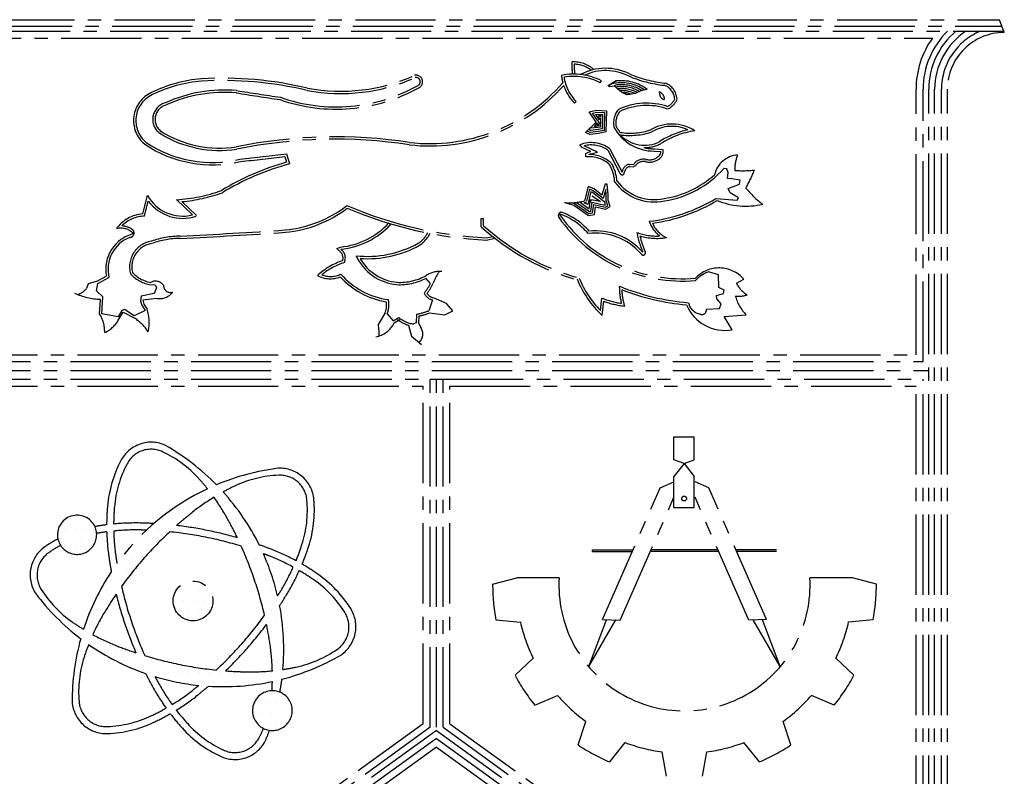
# Model space of a CAD drawing. Units: millimetres. Extents: x 22864 to 79143, y -31452 to 9449.
# Drawn here: x 60284 to 60518, y -14658 to -14478 of the extents above; entities that cross this region are included whole.
import ezdxf

# ---------------------------------------------------------------- set-up
doc = ezdxf.new("R2010")
doc.units = ezdxf.units.MM
doc.linetypes.add('CENTER2', pattern=[28.575, 19.05, -3.175, 3.175, -3.175])
doc.layers.add('SINGA', color=5, linetype='Continuous')

# ---------------------------------------------------------------- blocks, each defined once
blk = doc.blocks.new('*X1313')
at = {"color": 0}
for p, q in [((35289.0625, 7078.125), (35289.0625, 7078.125)), ((35304.6875, 7078.125), (35304.6875, 7078.125)), ((35320.3125, 7078.125), (35320.3125, 7078.125)), ((35281.25, 7062.5), (35281.25, 7062.5)), ((35343.75, 7062.5), (35343.75, 7062.5)), ((35367.1875, 7046.875), (35367.1875, 7046.875)), ((35390.625, 7031.25), (35390.625, 7031.25)), ((35453.125, 7031.25), (35453.125, 7031.25)), ((35468.75, 7031.25), (35468.75, 7031.25)), ((35531.25, 7031.25), (35531.25, 7031.25)), ((35257.8125, 7015.625), (35257.8125, 7015.625)), ((35398.4375, 7015.625), (35398.4375, 7015.625)), ((35414.0625, 7015.625), (35414.0625, 7015.625)), ((35429.6875, 7015.625), (35429.6875, 7015.625)), ((35250, 7000), (35250, 7000)), ((35375, 7000), (35375, 7000)), ((35390.625, 7000), (35390.625, 7000)), ((35406.25, 7000), (35406.25, 7000)), ((35421.875, 7000), (35421.875, 7000)), ((35546.875, 7000), (35546.875, 7000)), ((35351.5625, 6984.375), (35351.5625, 6984.375)), ((35367.1875, 6984.375), (35367.1875, 6984.375)), ((35429.6875, 6984.375), (35429.6875, 6984.375)), ((35554.6875, 6984.375), (35554.6875, 6984.375)), ((35187.5, 6968.75), (35187.5, 6968.75)), ((35203.125, 6968.75), (35203.125, 6968.75)), ((35250, 6968.75), (35250, 6968.75)), ((35328.125, 6968.75), (35328.125, 6968.75)), ((35343.75, 6968.75), (35343.75, 6968.75)), ((35359.375, 6968.75), (35359.375, 6968.75)), ((35437.5, 6968.75), (35437.5, 6968.75)), ((35546.875, 6968.75), (35546.875, 6968.75)), ((35179.6875, 6953.125), (35179.6875, 6953.125)), ((35195.3125, 6953.125), (35195.3125, 6953.125)), ((35210.9375, 6953.125), (35210.9375, 6953.125)), ((35320.3125, 6953.125), (35320.3125, 6953.125)), ((35335.9375, 6953.125), (35335.9375, 6953.125)), ((35351.5625, 6953.125), (35351.5625, 6953.125)), ((35367.1875, 6953.125), (35367.1875, 6953.125)), ((35445.3125, 6953.125), (35445.3125, 6953.125)), ((35554.6875, 6953.125), (35554.6875, 6953.125)), ((35171.875, 6937.5), (35171.875, 6937.5)), ((35187.5, 6937.5), (35187.5, 6937.5)), ((35203.125, 6937.5), (35203.125, 6937.5)), ((35218.75, 6937.5), (35218.75, 6937.5)), ((35250, 6937.5), (35250, 6937.5)), ((35296.875, 6937.5), (35296.875, 6937.5)), ((35312.5, 6937.5), (35312.5, 6937.5)), ((35406.25, 6937.5), (35406.25, 6937.5)), ((35421.875, 6937.5), (35421.875, 6937.5)), ((35437.5, 6937.5), (35437.5, 6937.5)), ((35453.125, 6937.5), (35453.125, 6937.5)), ((35468.75, 6937.5), (35468.75, 6937.5)), ((35546.875, 6937.5), (35546.875, 6937.5)), ((35148.4375, 6921.875), (35148.4375, 6921.875)), ((35179.6875, 6921.875), (35179.6875, 6921.875)), ((35195.3125, 6921.875), (35195.3125, 6921.875)), ((35210.9375, 6921.875), (35210.9375, 6921.875)), ((35289.0625, 6921.875), (35289.0625, 6921.875)), ((35304.6875, 6921.875), (35304.6875, 6921.875)), ((35460.9375, 6921.875), (35460.9375, 6921.875)), ((35476.5625, 6921.875), (35476.5625, 6921.875)), ((35539.0625, 6921.875), (35539.0625, 6921.875)), ((35140.625, 6906.25), (35140.625, 6906.25)), ((35250, 6906.25), (35250, 6906.25)), ((35265.625, 6906.25), (35265.625, 6906.25)), ((35281.25, 6906.25), (35281.25, 6906.25)), ((35296.875, 6906.25), (35296.875, 6906.25)), ((35468.75, 6906.25), (35468.75, 6906.25)), ((35515.625, 6906.25), (35515.625, 6906.25)), ((35531.25, 6906.25), (35531.25, 6906.25)), ((35132.8125, 6890.625), (35132.8125, 6890.625)), ((35257.8125, 6890.625), (35257.8125, 6890.625)), ((35273.4375, 6890.625), (35273.4375, 6890.625)), ((35476.5625, 6890.625), (35476.5625, 6890.625)), ((35539.0625, 6890.625), (35539.0625, 6890.625)), ((35250, 6875), (35250, 6875)), ((35265.625, 6875), (35265.625, 6875)), ((35468.75, 6875), (35468.75, 6875)), ((35484.375, 6875), (35484.375, 6875)), ((35562.5, 6875), (35562.5, 6875)), ((35132.8125, 6859.375), (35132.8125, 6859.375)), ((35242.1875, 6859.375), (35242.1875, 6859.375)), ((35257.8125, 6859.375), (35257.8125, 6859.375)), ((35351.5625, 6859.375), (35351.5625, 6859.375)), ((35367.1875, 6859.375), (35367.1875, 6859.375)), ((35382.8125, 6859.375), (35382.8125, 6859.375)), ((35398.4375, 6859.375), (35398.4375, 6859.375)), ((35476.5625, 6859.375), (35476.5625, 6859.375)), ((35492.1875, 6859.375), (35492.1875, 6859.375)), ((35507.8125, 6859.375), (35507.8125, 6859.375)), ((35585.9375, 6859.375), (35585.9375, 6859.375)), ((35234.375, 6843.75), (35234.375, 6843.75)), ((35250, 6843.75), (35250, 6843.75)), ((35265.625, 6843.75), (35265.625, 6843.75)), ((35343.75, 6843.75), (35343.75, 6843.75)), ((35359.375, 6843.75), (35359.375, 6843.75)), ((35375, 6843.75), (35375, 6843.75)), ((35390.625, 6843.75), (35390.625, 6843.75)), ((35484.375, 6843.75), (35484.375, 6843.75)), ((35500, 6843.75), (35500, 6843.75)), ((35593.75, 6843.75), (35593.75, 6843.75)), ((35164.0625, 6828.125), (35164.0625, 6828.125)), ((35226.5625, 6828.125), (35226.5625, 6828.125)), ((35273.4375, 6828.125), (35273.4375, 6828.125)), ((35351.5625, 6828.125), (35351.5625, 6828.125)), ((35367.1875, 6828.125), (35367.1875, 6828.125)), ((35382.8125, 6828.125), (35382.8125, 6828.125)), ((35398.4375, 6828.125), (35398.4375, 6828.125)), ((35492.1875, 6828.125), (35492.1875, 6828.125)), ((35187.5, 6812.5), (35187.5, 6812.5)), ((35218.75, 6812.5), (35218.75, 6812.5)), ((35484.375, 6812.5), (35484.375, 6812.5)), ((35500, 6812.5), (35500, 6812.5)), ((35609.375, 6812.5), (35609.375, 6812.5)), ((35195.3125, 6796.875), (35195.3125, 6796.875)), ((35210.9375, 6796.875), (35210.9375, 6796.875)), ((35476.5625, 6796.875), (35476.5625, 6796.875)), ((35492.1875, 6796.875), (35492.1875, 6796.875)), ((35507.8125, 6796.875), (35507.8125, 6796.875)), ((35617.1875, 6796.875), (35617.1875, 6796.875)), ((35203.125, 6781.25), (35203.125, 6781.25)), ((35218.75, 6781.25), (35218.75, 6781.25)), ((35234.375, 6781.25), (35234.375, 6781.25)), ((35281.25, 6781.25), (35281.25, 6781.25)), ((35453.125, 6781.25), (35453.125, 6781.25)), ((35500, 6781.25), (35500, 6781.25)), ((35609.375, 6781.25), (35609.375, 6781.25)), ((35242.1875, 6765.625), (35242.1875, 6765.625)), ((35257.8125, 6765.625), (35257.8125, 6765.625)), ((35273.4375, 6765.625), (35273.4375, 6765.625)), ((35289.0625, 6765.625), (35289.0625, 6765.625)), ((35445.3125, 6765.625), (35445.3125, 6765.625)), ((35492.1875, 6765.625), (35492.1875, 6765.625)), ((35507.8125, 6765.625), (35507.8125, 6765.625)), ((35585.9375, 6765.625), (35585.9375, 6765.625)), ((35601.5625, 6765.625), (35601.5625, 6765.625)), ((35203.125, 6750), (35203.125, 6750)), ((35265.625, 6750), (35265.625, 6750)), ((35281.25, 6750), (35281.25, 6750)), ((35296.875, 6750), (35296.875, 6750)), ((35312.5, 6750), (35312.5, 6750)), ((35328.125, 6750), (35328.125, 6750)), ((35421.875, 6750), (35421.875, 6750)), ((35500, 6750), (35500, 6750)), ((35562.5, 6750), (35562.5, 6750)), ((35195.3125, 6734.375), (35195.3125, 6734.375)), ((35304.6875, 6734.375), (35304.6875, 6734.375)), ((35320.3125, 6734.375), (35320.3125, 6734.375)), ((35335.9375, 6734.375), (35335.9375, 6734.375)), ((35351.5625, 6734.375), (35351.5625, 6734.375)), ((35367.1875, 6734.375), (35367.1875, 6734.375)), ((35382.8125, 6734.375), (35382.8125, 6734.375)), ((35398.4375, 6734.375), (35398.4375, 6734.375)), ((35414.0625, 6734.375), (35414.0625, 6734.375)), ((35429.6875, 6734.375), (35429.6875, 6734.375)), ((35445.3125, 6734.375), (35445.3125, 6734.375)), ((35460.9375, 6734.375), (35460.9375, 6734.375)), ((35476.5625, 6734.375), (35476.5625, 6734.375)), ((35492.1875, 6734.375), (35492.1875, 6734.375)), ((35507.8125, 6734.375), (35507.8125, 6734.375)), ((35523.4375, 6734.375), (35523.4375, 6734.375)), ((35539.0625, 6734.375), (35539.0625, 6734.375)), ((35312.5, 6718.75), (35312.5, 6718.75)), ((35359.375, 6718.75), (35359.375, 6718.75)), ((35375, 6718.75), (35375, 6718.75)), ((35390.625, 6718.75), (35390.625, 6718.75)), ((35406.25, 6718.75), (35406.25, 6718.75)), ((35421.875, 6718.75), (35421.875, 6718.75)), ((35437.5, 6718.75), (35437.5, 6718.75)), ((35453.125, 6718.75), (35453.125, 6718.75)), ((35468.75, 6718.75), (35468.75, 6718.75)), ((35500, 6718.75), (35500, 6718.75)), ((35195.3125, 6703.125), (35195.3125, 6703.125)), ((35320.3125, 6703.125), (35320.3125, 6703.125)), ((35367.1875, 6703.125), (35367.1875, 6703.125)), ((35382.8125, 6703.125), (35382.8125, 6703.125)), ((35492.1875, 6703.125), (35492.1875, 6703.125)), ((35507.8125, 6703.125), (35507.8125, 6703.125)), ((35328.125, 6687.5), (35328.125, 6687.5)), ((35359.375, 6687.5), (35359.375, 6687.5)), ((35468.75, 6687.5), (35468.75, 6687.5)), ((35484.375, 6687.5), (35484.375, 6687.5)), ((35500, 6687.5), (35500, 6687.5)), ((35515.625, 6687.5), (35515.625, 6687.5)), ((35195.3125, 6671.875), (35195.3125, 6671.875)), ((35320.3125, 6671.875), (35320.3125, 6671.875)), ((35335.9375, 6671.875), (35335.9375, 6671.875)), ((35351.5625, 6671.875), (35351.5625, 6671.875)), ((35476.5625, 6671.875), (35476.5625, 6671.875)), ((35492.1875, 6671.875), (35492.1875, 6671.875)), ((35507.8125, 6671.875), (35507.8125, 6671.875)), ((35523.4375, 6671.875), (35523.4375, 6671.875)), ((35218.75, 6656.25), (35218.75, 6656.25)), ((35281.25, 6656.25), (35281.25, 6656.25)), ((35296.875, 6656.25), (35296.875, 6656.25)), ((35359.375, 6656.25), (35359.375, 6656.25)), ((35484.375, 6656.25), (35484.375, 6656.25)), ((35500, 6656.25), (35500, 6656.25)), ((35515.625, 6656.25), (35515.625, 6656.25)), ((35367.1875, 6640.625), (35367.1875, 6640.625)), ((35476.5625, 6640.625), (35476.5625, 6640.625)), ((35390.625, 6625), (35390.625, 6625)), ((35468.75, 6625), (35468.75, 6625)), ((35414.0625, 6609.375), (35414.0625, 6609.375)), ((35429.6875, 6609.375), (35429.6875, 6609.375)), ((35445.3125, 6609.375), (35445.3125, 6609.375)), ((35460.9375, 6609.375), (35460.9375, 6609.375))]:
    blk.add_line(p, q, dxfattribs=at)

msp = doc.modelspace()

# ---------------------------------------------------------------- linework, layer by layer
at = {"linetype": 'CENTER2'}
for p, q in [((60421.95, -14493.43, 0), (60422.2, -14492.94, 0)), ((60425.73, -14493, 0), (60423.84, -14494.19, 0)), ((60437.2, -14493.48, 0), (60437.33, -14493.51, 0)), ((60423.84, -14494.19, 0), (60424.13, -14494.31, 0)), ((60424.13, -14494.31, 0), (60425.24, -14494.12, 0)), ((60425.84, -14493.93, 0), (60425.24, -14494.12, 0)), ((60416.22, -14497.88, 0), (60415.82, -14498.27, 0)), ((60440.09, -14497.56, 0), (60440.15, -14497.27, 0)), ((60437.75, -14499.59, 0), (60438.19, -14499.54, 0)), ((60418.47, -14505.26, 0), (60420.98, -14502.75, 0)), ((60420.58, -14503.89, 0), (60421.21, -14502.93, 0)), ((60421.21, -14502.93, 0), (60421.19, -14503.61, 0)), ((60421.36, -14502.49, 0), (60421.61, -14502.77, 0)), ((60421.61, -14502.77, 0), (60421.56, -14503.68, 0)), ((60421.75, -14502.22, 0), (60421.57, -14501.16, 0)), ((60421.57, -14501.16, 0), (60422.15, -14501.18, 0)), ((60422.15, -14501.18, 0), (60421.92, -14501.55, 0)), ((60421.92, -14501.55, 0), (60421.92, -14501.55, 0)), ((60421.56, -14503.68, 0), (60420.58, -14503.89, 0)), ((60423.72, -14509.41, 0), (60426.61, -14514.88, 0)), ((60424.15, -14509.03, 0), (60427.1, -14514.63, 0)), ((60434.76, -14509.64, 0), (60436.32, -14509.78, 0)), ((60434.81, -14509.09, 0), (60436.82, -14509.27, 0)), ((60436.29, -14507.89, 0), (60436.35, -14507.86, 0)), ((60347.1, -14510.91, 0), (60347.52, -14512.3, 0)), ((60347.5, -14510.31, 0), (60348.2, -14512.69, 0)), ((60428.74, -14513.28, 0), (60429.79, -14513.35, 0)), ((60428.78, -14512.73, 0), (60429.83, -14512.8, 0)), ((60430.27, -14513.13, 0), (60429.79, -14513.35, 0)), ((60313.35, -14524.55, 0), (60314.47, -14520.15, 0)), ((60313.79, -14525.08, 0), (60314.69, -14521.51, 0)), ((60321.39, -14521.17, 0), (60325.19, -14524.79, 0)), ((60322.67, -14521.63, 0), (60326.11, -14524.91, 0)), ((60419.14, -14521.66, 0), (60418.99, -14522.3, 0)), ((60421.97, -14521.64, 0), (60419.73, -14521.2, 0)), ((60419.99, -14520.25, 0), (60421.97, -14521.64, 0)), ((60418.1, -14521.95, 0), (60418.68, -14521.72, 0)), ((60418.99, -14522.3, 0), (60418.1, -14521.95, 0)), ((60393.67, -14527.61, 0), (60393.7, -14525.64, 0)), ((60393.7, -14525.64, 0), (60394.25, -14525.64, 0)), ((60394.23, -14527.36, 0), (60394.25, -14525.64, 0)), ((60412.52, -14525.05, 0), (60412.45, -14524.63, 0)), ((60372.19, -14527.05, 0), (60372.24, -14526.93, 0)), ((60394.93, -14530.23, 0), (60396.36, -14529.9, 0)), ((60394.98, -14530.79, 0), (60396.91, -14530.33, 0)), ((60359.39, -14532.73, 0), (60360.3, -14532.42, 0)), ((60360.05, -14533.42, 0), (60359.39, -14532.73, 0)), ((60302.43, -14540.57, 0), (60304.72, -14539.36, 0)), ((60302.69, -14541.06, 0), (60305.35, -14539.66, 0)), ((60381.65, -14541.11, 0), (60380.53, -14539.85, 0)), ((60454.25, -14541.03, 0), (60455.99, -14540.05, 0)), ((60300.45, -14541.14, 0), (60300.03, -14542.26, 0)), ((60302.34, -14540.57, 0), (60300.45, -14541.14, 0)), ((60302.41, -14542.81, 0), (60302.69, -14541.06, 0)), ((60314.87, -14541.32, 0), (60316.34, -14541.38, 0)), ((60316.62, -14542.08, 0), (60316.07, -14543.48, 0)), ((60316.34, -14541.38, 0), (60316.62, -14542.08, 0)), ((60303.89, -14544.28, 0), (60302.41, -14542.81, 0)), ((60303.13, -14548.24, 0), (60303.31, -14544.84, 0)), ((60303.68, -14548.27, 0), (60303.89, -14544.28, 0)), ((60312.99, -14544.12, 0), (60312.85, -14545.24, 0)), ((60316.07, -14543.48, 0), (60312.99, -14544.12, 0)), ((60316.7, -14544.6, 0), (60313.36, -14545.03, 0)), ((60313.36, -14545.03, 0), (60313.64, -14545.99, 0)), ((60382.15, -14544.96, 0), (60381.25, -14547.55, 0)), ((60382.25, -14544.42, 0), (60385.4, -14545.71, 0)), ((60421.99, -14547.47, 0), (60422.33, -14544.53, 0)), ((60309, -14547.28, 0), (60308.37, -14547.49, 0)), ((60311.32, -14548.74, 0), (60309, -14547.28, 0)), ((60312.85, -14545.24, 0), (60313.13, -14546.22, 0)), ((60313.13, -14546.22, 0), (60313.97, -14547.48, 0)), ((60313.64, -14545.99, 0), (60314.43, -14547.17, 0)), ((60386.92, -14547.57, 0), (60385.4, -14545.71, 0)), ((60422.41, -14548.64, 0), (60422.8, -14545.3, 0)), ((60307.54, -14549.03, 0), (60303.68, -14548.27, 0)), ((60307.48, -14549.93, 0), (60308.74, -14547.86, 0)), ((60308.37, -14547.49, 0), (60307.54, -14549.03, 0)), ((60308.74, -14547.86, 0), (60311.47, -14549.33, 0)), ((60313.97, -14547.48, 0), (60311.32, -14548.74, 0)), ((60370.87, -14548.06, 0), (60369.26, -14550.79, 0)), ((60371.38, -14548.27, 0), (60372.78, -14549.95, 0)), ((60372.78, -14549.95, 0), (60374.11, -14549.18, 0)), ((60373.06, -14550.43, 0), (60374.39, -14549.65, 0)), ((60378.34, -14548.36, 0), (60378.26, -14550.41, 0)), ((60378.88, -14548.82, 0), (60378.81, -14550.43, 0)), ((60381.44, -14548.07, 0), (60385.05, -14548.55, 0)), ((60385.05, -14548.55, 0), (60386.92, -14547.57, 0)), ((60451.32, -14548.95, 0), (60456.57, -14548.52, 0)), ((60453.21, -14552.04, 0), (60451.32, -14548.95, 0)), ((60376.4, -14550.99, 0), (60377.11, -14553.58, 0)), ((60378.26, -14550.41, 0), (60377.5, -14550.72, 0)), ((60379.4, -14551.55, 0), (60378.81, -14550.43, 0)), ((60377.11, -14553.58, 0), (60379.53, -14555.54, 0)), ((60439.43, -14577.49, 0), (60444.25, -14577.49, 0)), ((60439.43, -14582.92, 0), (60439.43, -14577.49, 0)), ((60444.25, -14582.92, 0), (60444.25, -14577.49, 0)), ((60441.84, -14583.82, 0), (60439.43, -14582.92, 0)), ((60441.84, -14583.82, 0), (60439.43, -14586.87, 0)), ((60441.84, -14583.82, 0), (60444.25, -14582.92, 0)), ((60441.84, -14583.82, 0), (60444.25, -14586.87, 0)), ((60439.43, -14594.28, 0), (60439.43, -14586.87, 0)), ((60444.25, -14594.28, 0), (60444.25, -14586.87, 0)), ((60436.13, -14589.55, 0), (60439.43, -14588.13, 0)), ((60447.73, -14589.55, 0), (60444.43, -14588.13, 0)), ((60422.49, -14620.82, 0), (60436.13, -14589.55, 0)), ((60426.69, -14621.01, 0), (60439.43, -14591.8, 0)), ((60457.17, -14621.01, 0), (60444.43, -14591.8, 0)), ((60461.37, -14620.82, 0), (60447.73, -14589.55, 0)), ((60439.43, -14594.28, 0), (60444.25, -14594.28, 0)), ((60420.11, -14604.32, 0), (60429.69, -14604.32, 0)), ((60420.11, -14604.73, 0), (60420.11, -14604.32, 0)), ((60420.11, -14604.73, 0), (60429.51, -14604.73, 0)), ((60450.07, -14604.73, 0), (60433.79, -14604.73, 0)), ((60449.89, -14604.32, 0), (60433.97, -14604.32, 0)), ((60463.76, -14604.32, 0), (60454.18, -14604.32, 0)), ((60463.76, -14604.73, 0), (60454.36, -14604.73, 0)), ((60396.4, -14612.44, 0), (60402.11, -14610.93, 0)), ((60412.19, -14610.93, 0), (60402.11, -14610.93, 0)), ((60481.76, -14610.93, 0), (60471.68, -14610.93, 0)), ((60487.46, -14612.44, 0), (60481.76, -14610.93, 0)), ((60397.15, -14620.95, 0), (60403.03, -14621.44, 0)), ((60419.2, -14632.01, 0), (60423.4, -14620.93, 0)), ((60419.2, -14632.01, 0), (60425.67, -14620.96, 0)), ((60422.49, -14620.82, 0), (60426.69, -14621.01, 0)), ((60461.37, -14620.82, 0), (60457.17, -14621.01, 0)), ((60464.66, -14632.01, 0), (60458.2, -14620.96, 0)), ((60464.66, -14632.01, 0), (60460.47, -14620.93, 0)), ((60486.72, -14620.95, 0), (60480.84, -14621.44, 0)), ((60401.71, -14634.08, 0), (60406.02, -14630.05, 0)), ((60482.15, -14634.08, 0), (60477.84, -14630.05, 0)), ((60406.4, -14641.22, 0), (60411.82, -14638.86, 0)), ((60477.46, -14641.22, 0), (60472.05, -14638.86, 0)), ((60467.2, -14650.62, 0), (60465.33, -14645.02, 0)), ((60424.18, -14654.67, 0), (60427.82, -14650.03, 0)), ((60459.69, -14654.67, 0), (60456.04, -14650.03, 0)), ((60437.66, -14658.07, 0), (60436.66, -14652.26, 0)), ((60446.2, -14658.07, 0), (60447.21, -14652.26, 0))]:
    msp.add_line(p, q, dxfattribs=at)
at = {"color": 9, "linetype": 'CENTER2'}
msp.add_line((60416.66, -14650.62, 0), (60418.54, -14645.02, 0), dxfattribs=at)
at = {"linetype": 'CENTER2', "elevation": 0}
for points in [[(60423.84, -14494.19), (60425.73, -14493)], [(60433.08, -14495.01), (60431.54, -14495.37), (60430.21, -14496), (60428.88, -14496.21), (60428.25, -14496.28), (60426.99, -14495.66), (60426.01, -14494.89), (60425.31, -14494.19), (60425.24, -14494.12)], [(60420.98, -14502.75), (60419.3, -14500.29), (60421.05, -14499.94), (60423.43, -14500.07), (60423.3, -14505.11), (60421.55, -14505.47), (60419.45, -14505.68), (60418.47, -14505.26)], [(60421.36, -14502.49), (60420.09, -14500.61), (60421.08, -14500.41), (60422.95, -14500.52), (60422.84, -14504.73), (60421.48, -14505), (60419.53, -14505.2), (60418.83, -14504.91)], [(60421.75, -14502.22), (60420.87, -14500.93), (60421.12, -14500.88), (60422.47, -14500.96), (60422.38, -14504.34), (60421.41, -14504.54), (60419.6, -14504.72), (60419.19, -14504.55)], [(60422.14, -14501.96), (60421.98, -14501.72), (60421.92, -14503.96), (60421.34, -14504.07), (60419.67, -14504.24), (60419.54, -14504.19)], [(60418.55, -14511), (60418.48, -14510.23), (60419.11, -14509.88), (60419.67, -14509.74), (60417.64, -14508.77), (60417.08, -14508.14)], [(60419.27, -14510.43), (60419.32, -14510.4), (60421.28, -14509.9), (60418.12, -14508.39)], [(60449.37, -14520.88), (60454.42, -14521.29), (60454.76, -14520.73), (60452.8, -14519.55), (60452.31, -14518.5), (60454.97, -14517.51), (60455.11, -14516.53), (60453.15, -14516.25), (60452.17, -14516.12), (60452.3, -14514.72), (60451.95, -14513.88), (60451.32, -14513.74)], [(60413.47, -14521.87), (60415.64, -14522.49), (60419.14, -14524.93), (60420.54, -14524.72), (60420.82, -14522.9), (60423.2, -14523.46), (60424.25, -14522.82), (60423.82, -14521.28), (60423.82, -14519.95), (60423.61, -14517.5), (60423.12, -14517.51), (60422.35, -14520.1), (60420.53, -14518.63), (60419.06, -14518.07), (60418.22, -14521.44)], [(60415.31, -14521.91), (60415.84, -14522.06), (60419.26, -14524.44), (60420.13, -14524.31), (60420.43, -14522.33), (60423.12, -14522.96), (60423.7, -14522.61), (60423.36, -14521.35), (60423.35, -14519.98), (60423.24, -14518.74), (60422.6, -14520.9), (60420.29, -14519.04), (60419.39, -14518.7), (60418.68, -14521.55)], [(60416.32, -14521.82), (60419.37, -14523.95), (60419.72, -14523.9), (60420.04, -14521.76), (60423.04, -14522.45), (60423.15, -14522.39), (60422.91, -14521.51), (60422.86, -14521.71), (60420.06, -14519.46), (60419.71, -14519.33), (60419.14, -14521.66)], [(60416.99, -14521.72), (60419.33, -14523.35), (60419.65, -14521.18), (60419.73, -14521.2), (60419.59, -14521.77)], [(60447.12, -14547.21), (60450.2, -14546.99), (60450.62, -14545.94), (60449.63, -14544.75), (60449.56, -14543.91), (60451.17, -14543.49), (60451.31, -14542.65), (60450.05, -14542.02), (60449.97, -14539.01), (60447.66, -14538.32)]]:
    msp.add_lwpolyline(points, dxfattribs=at)
at = {"color": 0, "linetype": 'CENTER2', "elevation": 0}
for points in [[(60312.77, -14579.21, 0.192657), (60308.17, -14583.12, 0.100198), (60305, -14593.96, 0.020689), (60304.8, -14598.36, 0.009053)], [(60313.29, -14580.77, 0.192657), (60309.64, -14583.89, 0.100198), (60306.64, -14594.1, 0.019761), (60306.46, -14598.18, 0.004376)], [(60328.73, -14589.81, 0.015528), (60326.65, -14587.36, 0.100198), (60318.09, -14581.04, 0.192657), (60313.29, -14580.77, 0.192657)], [(60349.74, -14606.9, 0.019761), (60351.15, -14603.07, 0.100198), (60352.34, -14592.49, 0.192657), (60350.18, -14588.2, 0.192657), (60345.65, -14586.59, 0.100198), (60335.31, -14589.11, 0.015528), (60332.45, -14590.56, 0.044564)], [(60351.19, -14607.71, 0.020689), (60352.72, -14603.58, 0.100198), (60353.99, -14592.35, 0.192657), (60351.27, -14586.96, 0.192657), (60345.58, -14584.94, 0.086056)], [(60330.26, -14591.83, 0.03019), (60325.15, -14595.4, 0.013804), (60321.41, -14598.53, 0.024504)], [(60335.82, -14601.44, 0.013804), (60333.58, -14597.1, 0.03019), (60330.26, -14591.83, 0.100198)], [(60304.8, -14598.36, 0.013204), (60302.02, -14598.8, 0.100198)], [(60315.99, -14598.06, 0.009053), (60312.73, -14597.94, 0.029489), (60306.46, -14598.18, 0.100198)], [(60335.82, -14601.44, 0.020413), (60328.67, -14599.69, 0.020413), (60321.41, -14598.53, 0.050534)], [(60304.82, -14600.03, 0.011732), (60302.43, -14600.4, 0.100198)], [(60304.82, -14600.03, 0.029489), (60305.37, -14606.28, 0.009053), (60305.91, -14609.5, 0.020413)], [(60314.25, -14599.63, 0.004376), (60312.7, -14599.59, 0.03019), (60306.47, -14599.84, 0.100198)], [(60306.47, -14599.84, 0.03019), (60307.01, -14606.04, 0.004376), (60307.25, -14607.57, 0.024504)], [(60319.77, -14600.02, 0.024504), (60313.73, -14606.23, 0.024504), (60308.33, -14613.01, 0.03019)], [(60336.75, -14603.44, 0.024504), (60328.34, -14601.31, 0.024504), (60319.77, -14600.02, 0.049989)], [(60293.24, -14601.71, 0.032332), (60290.1, -14603.62, 0.192657), (60286.8, -14608.67, 0.192657), (60287.89, -14614.6, 0.086056)], [(60293.88, -14603.24, 0.030954), (60291.05, -14604.98, 0.192657), (60288.42, -14609, 0.192657), (60289.29, -14613.72, 0.100198), (60296.63, -14621.42, 0.015528), (60299.32, -14623.17, 0.013804)], [(60342.27, -14619.85, 0.024504), (60339.91, -14611.51, 0.024504), (60336.75, -14603.44, 0.058039)], [(60349.74, -14606.9, 0.029489), (60344.05, -14604.25, 0.009053), (60340.99, -14603.1, 0.044564)], [(60349.08, -14608.42, 0.03019), (60343.44, -14605.78, 0.004376), (60341.99, -14605.23, 0.044564)], [(60363.8, -14624.19, 0.192657), (60362.71, -14618.25, 0.100198), (60354.91, -14610.08, 0.020689), (60351.19, -14607.71, 0.044564)], [(60345.37, -14615.25, 0.004376), (60346.18, -14613.94, 0.03019), (60349.08, -14608.42, 0.100198)], [(60345.86, -14617.55, 0.009053), (60347.6, -14614.79, 0.029489), (60350.53, -14609.24, 0.100198)], [(60362.18, -14623.86, 0.192657), (60361.31, -14619.13, 0.100198), (60353.96, -14611.44, 0.019761), (60350.53, -14609.24, 0.044564)], [(60307.06, -14614.81, 0.013804), (60304.41, -14618.92, 0.03019), (60301.52, -14624.44, 0.100198)], [(60307.06, -14614.81, 0.020413), (60309.12, -14621.88, 0.020413), (60311.75, -14628.75, 0.029489)], [(60308.33, -14613.01, 0.024504), (60310.69, -14621.35, 0.024504), (60313.85, -14629.42, 0.03019)], [(60330.82, -14632.84, 0.024504), (60336.87, -14626.62, 0.024504), (60342.27, -14619.85, 0.058039)], [(60333.02, -14633.03, 0.020413), (60338.11, -14627.72, 0.020413), (60342.74, -14622, 0.058039)], [(60344.12, -14633.02, 0.03019), (60343.59, -14626.82, 0.013804), (60342.74, -14622, 0.044564)], [(60301.52, -14624.44, 0.03019), (60307.16, -14627.07, 0.013804), (60311.75, -14628.75, 0.024504)], [(60346.64, -14632.71, 0.015528), (60349.79, -14632.13, 0.100198), (60359.55, -14627.88, 0.192657), (60362.18, -14623.86, 0.192657)], [(60300.53, -14626.77, 0.015528), (60299.45, -14629.79, 0.100198), (60298.25, -14640.36, 0.192657), (60300.42, -14644.65, 0.192657)], [(60313.85, -14629.42, 0.024504), (60322.25, -14631.54, 0.024504), (60330.82, -14632.84, 0.058039)], [(60314.05, -14633.67, 0.009053), (60315.57, -14636.56, 0.029489), (60318.91, -14641.87, 0.100198)], [(60333.02, -14633.03, 0.013804), (60337.9, -14633.27, 0.03019), (60344.12, -14633.02, 0.100198)], [(60316.28, -14634.4, 0.004376), (60317.01, -14635.76, 0.03019), (60320.34, -14641.03, 0.100198)], [(60344.03, -14637.76, 0.010685), (60344.13, -14635.55, 0.044564)], [(60320.34, -14641.03, 0.03019), (60325.45, -14637.46, 0.004376), (60326.65, -14636.49, 0.044564)], [(60321.33, -14642.36, 0.029489), (60326.47, -14638.76, 0.009053), (60329, -14636.68, 0.044564)], [(60296.61, -14640.51, 0.192657), (60299.33, -14645.89, 0.192657)], [(60299.33, -14645.89, 0.192657), (60305.01, -14647.92, 0.100198), (60315.99, -14645.25, 0.020689), (60319.9, -14643.21, 0.009053)], [(60300.42, -14644.65, 0.192657), (60304.95, -14646.26, 0.100198), (60315.29, -14643.75, 0.019761), (60318.91, -14641.87, 0.004376)], [(60319.9, -14643.21, 0.020689), (60322.72, -14646.6, 0.100198), (60331.81, -14653.31, 0.192657), (60337.83, -14653.65, 0.192657), (60342.42, -14649.74, 0.086056)], [(60321.33, -14642.36, 0.019761), (60323.95, -14645.49, 0.100198), (60332.51, -14651.82, 0.192657), (60337.3, -14652.09, 0.192657), (60340.96, -14648.97, 0.02329), (60342.02, -14646.71, 0.058039)]]:
    msp.add_lwpolyline(points, format="xyb", dxfattribs=at)
at = {"linetype": 'CENTER2'}
msp.add_circle((60441.84, -14592.14, 0), 0.565, dxfattribs=at)
at = {"color": 0, "linetype": 'CENTER2'}
msp.add_circle((60325.3, -14616.43, 0), 4.72, dxfattribs=at)
at = {"linetype": 'CENTER2'}
for centre, radius, start, end in [((60429.62, -14489.44, 0), 14.42, 176.1735, 187.7118), ((60415.62, -14495.76, 0), 7.29, 48.4908, 93.005), ((60415.62, -14495.76, 0), 6.74, 51.7676, 88.7856), ((60429.62, -14489.44, 0), 13.87, 178.2655, 188.0164), ((60423.24, -14502.82, 0), 12.83, 63.7819, 117.6968), ((60423.24, -14502.82, 0), 12.28, 63.7819, 114.0082), ((60440.27, -14464.81, 0), 28.84, 246.7299, 263.8765), ((60330.18, -14526.05, 0), 33.7, 94.9597, 115.9009), ((60330.18, -14526.05, 0), 33.15, 94.9748, 115.9147), ((60332.12, -14581.13, 0), 88.79, 76.7314, 93.1333), ((60332.12, -14581.13, 0), 88.24, 76.7314, 93.1275), ((60360.32, -14452.73, 0), 43.26, 259.4043, 294.1943), ((60360.32, -14452.73, 0), 42.71, 259.4043, 294.2843), ((60381.41, -14465.91, 0), 41.95, 263.5286, 318.9823), ((60378.2, -14493.19, 0), 1.57, 296.1808, 101.639), ((60378.2, -14493.19, 0), 1.01, 303.0126, 98.5696), ((60415.64, -14505.86, 0), 14.49, 63.089, 101.554), ((60423.61, -14490.61, 0), 10.93, 185.5334, 195.081), ((60415.64, -14505.86, 0), 13.94, 63.089, 99.4686), ((60423.61, -14490.61, 0), 10.38, 188.3171, 224.5376), ((60426.93, -14503.04, 0), 9.64, 54.8793, 103.507), ((60426.93, -14503.04, 0), 10.11, 52.5303, 96.8237), ((60440.27, -14464.81, 0), 29.39, 246.7299, 263.8765), ((60435.82, -14497.57, 0), 4.34, 3.9918, 69.5903), ((60318.45, -14502.38, 0), 7.28, 114.2597, 230.7885), ((60332.71, -14529.01, 0), 33.85, 85.0309, 114.4341), ((60332.71, -14529.01, 0), 33.3, 85.0309, 114.4341), ((60580.46, -12927.87, 0), 1586.97, 261.12257, 261.50059), ((60580.46, -12927.87, 0), 1586.42, 261.12257, 261.50249), ((60359.27, -14459.37, 0), 40.32, 250.6323, 299.1205), ((60359.27, -14459.37, 0), 39.77, 250.5571, 299.3354), ((60381.41, -14465.91, 0), 42.51, 263.5286, 318.5158), ((60423.61, -14490.61, 0), 10.93, 198.4869, 224.5376), ((60426.93, -14503.04, 0), 8.71, 60.0786, 99.018), ((60426.93, -14503.04, 0), 9.17, 57.5737, 96.8237), ((60426.93, -14503.04, 0), 8.24, 62.3656, 96.8237), ((60426.93, -14503.04, 0), 7.77, 65.0311, 93.025), ((60426.93, -14503.04, 0), 7.3, 70.9476, 88.0395), ((60434.98, -14497.64, 0), 2.29, 12.6691, 64.8839), ((60429.26, -14497.47, 0), 6.96, 7.0146, 15.8386), ((60435.82, -14497.57, 0), 3.79, 3.9918, 69.5903), ((60318.45, -14502.38, 0), 6.73, 114.1936, 230.5725), ((60319.82, -14502.12, 0), 4.09, 105.8704, 233.4596), ((60432.98, -14513.96, 0), 15.7, 71.6399, 115.447), ((60437.21, -14496.27, 0), 1.1, 198.37, 251.8634), ((60437.02, -14497.18, 0), 0.204, 222.8519, 10.5115), ((60435.84, -14495.4, 0), 4.22, 299.579, 332.9926), ((60435.84, -14495.4, 0), 4.77, 299.579, 332.9926), ((60319.82, -14502.12, 0), 3.53, 105.8704, 233.4596), ((60430.02, -14502.96, 0), 4.94, 140.1, 192.0609), ((60430.02, -14502.96, 0), 4.39, 141.6417, 191.0262), ((60432.98, -14513.96, 0), 15.15, 71.6399, 114.9813), ((60331.61, -14482.72, 0), 26.22, 237.9054, 278.7826), ((60434.72, -14498.77, 0), 10.87, 208.6954, 270.1676), ((60434.72, -14498.77, 0), 10.32, 209.1505, 218.546), ((60428.99, -14489.5, 0), 15.88, 261.5459, 288.32), ((60428.99, -14489.5, 0), 16.43, 261.9328, 288.32), ((60438.93, -14513.08, 0), 9.86, 56.6441, 120.8588), ((60438.93, -14513.08, 0), 9.31, 65.9155, 120.8588), ((60447.15, -14524.43, 0), 20.33, 102.5765, 123.1094), ((60447.15, -14524.43, 0), 19.78, 98.1512, 123.1094), ((60329.91, -14484.08, 0), 28.28, 236.1969, 283.3633), ((60331.61, -14482.72, 0), 26.77, 237.9054, 278.7826), ((60359.05, -14623.5, 0), 117.23, 81.339, 101.5406), ((60359.05, -14623.5, 0), 116.68, 81.339, 101.5406), ((60419.79, -14515.12, 0), 7.49, 54.3621, 111.2025), ((60432.47, -14500.25, 0), 8, 223.6142, 296.5642), ((60329.91, -14484.08, 0), 28.83, 236.144, 283.2973), ((60419.79, -14515.12, 0), 6.94, 55.416, 103.9149), ((60432.47, -14500.25, 0), 8.55, 268.5588, 296.5642), ((60434.72, -14498.77, 0), 10.32, 256.1614, 270.1676), ((60434.78, -14509.73, 0), 1.54, 306.8803, 358.2969), ((60434.78, -14509.73, 0), 2.09, 306.8803, 12.7634), ((60363.59, -14570.69, 0), 60.56, 105.3898, 121.4199), ((60035.45, -11868.22, 0), 2660.46, 276.49615, 276.73589), ((60035.45, -11868.22, 0), 2661.01, 276.49685, 276.72589), ((60419.2, -14518.37, 0), 7.39, 47.0995, 94.9955), ((60419.2, -14518.37, 0), 7.94, 47.0995, 89.4752), ((60432.26, -14514.57, 0), 3.01, 80.3405, 143.9653), ((60432.26, -14514.57, 0), 2.46, 80.3405, 143.9653), ((60433.61, -14508.4, 0), 3.87, 255.2388, 309.1841), ((60433.61, -14508.4, 0), 3.31, 255.2388, 309.1841), ((60454.91, -14516.59, 0), 6.02, 93.5414, 167.221), ((60462.53, -14513.99, 0), 8.69, 156.9136, 181.5486), ((60363.59, -14570.69, 0), 60, 104.8533, 121.4736), ((60415.99, -14517.44, 0), 9.38, 3.0326, 28.5597), ((60415.99, -14517.44, 0), 9.93, 4.0036, 28.5597), ((60429.5, -14515.06, 0), 2.43, 107.179, 169.7873), ((60429.5, -14515.06, 0), 1.88, 107.179, 169.7873), ((60433.51, -14497.97, 0), 23.78, 278.9027, 318.472), ((60455.78, -14490.01, 0), 24.29, 265.4298, 276.5137), ((60429.31, -14502.94, 0), 31.29, 330.3571, 339.0225), ((60434.77, -14510.05, 0), 11.67, 216.1845, 281.9738), ((60434.77, -14510.05, 0), 11.12, 217.0071, 281.9738), ((60427.12, -14514.75, 0), 0.524, 194.8877, 2.7157), ((60433.51, -14497.97, 0), 23.23, 278.9027, 311.9156), ((60319.2, -14483.2, 0), 38.04, 273.306, 289.692), ((60472.67, -14505.61, 0), 20.62, 218.4124, 233.867), ((60322.89, -14515.41, 0), 9.67, 209.4025, 283.7631), ((60322.89, -14515.41, 0), 10.22, 216.6665, 287.9748), ((60319.2, -14483.2, 0), 38.59, 275.1599, 289.7765), ((60414.69, -14508.9, 0), 13.02, 264.5861, 285.7321), ((60428.94, -14487.07, 0), 39.51, 276.7195, 301.1426), ((60428.94, -14487.07, 0), 40.06, 277.7361, 301.1426), ((60456.49, -14505.02, 0), 17.7, 247.3163, 283.1374), ((60344.66, -14500.7, 0), 27.78, 275.2137, 308.1016), ((60344.66, -14500.7, 0), 28.33, 275.2137, 307.4395), ((60399.57, -14434.81, 0), 95.53, 246.7162, 267.2185), ((60399.57, -14434.81, 0), 96.08, 246.9101, 267.2651), ((60313.98, -14532.94, 0), 8.41, 94.282, 144.7843), ((60313.98, -14532.94, 0), 7.86, 91.4118, 135.2187), ((60412.9, -14524.98, 0), 0.912, 107.0137, 205.2946), ((60441.29, -14504.72, 0), 35.78, 215.2471, 275.1695), ((60407.47, -14538.84, 0), 15.06, 39.6784, 70.697), ((60441.29, -14504.72, 0), 35.23, 215.2471, 275.2939), ((60407.47, -14538.84, 0), 15.61, 40.7757, 70.697), ((60440.66, -14523.93, 0), 7.49, 198.5314, 231.686), ((60308.18, -14532.07, 0), 4.13, 42.8937, 105.0073), ((60308.18, -14532.07, 0), 4.68, 55.1241, 87.26), ((60310.27, -14529.09, 0), 1.04, 271.4956, 55.729), ((60249.61, -13067.17, 0), 1464.46, 272.84387, 273.82043), ((60358.48, -14514.41, 0), 18.1, 275.7657, 317.3226), ((60358.48, -14514.41, 0), 18.65, 275.7657, 317.3226), ((60431.9, -14485.43, 0), 56.92, 227.8109, 254.6023), ((60431.9, -14485.43, 0), 56.37, 228.0637, 254.6023), ((60420.79, -14543.54, 0), 14.97, 41.3028, 95.7626), ((60440.66, -14523.93, 0), 6.94, 204.1457, 244.5706), ((60313.27, -14537.72, 0), 8.7, 103.7076, 190.906), ((60313.27, -14537.72, 0), 8.15, 111.3462, 193.7527), ((60316.42, -14537.14, 0), 6.19, 99.3975, 195.6266), ((60322.59, -14551.79, 0), 21.97, 90.8402, 109.0754), ((60322.59, -14551.79, 0), 21.42, 90.8402, 109.0754), ((60249.61, -13067.17, 0), 1465.01, 272.84387, 273.82043), ((60374.76, -14525.65, 0), 7.11, 304.2744, 331.1317), ((60374.76, -14525.65, 0), 7.66, 304.2744, 332.4566), ((60420.79, -14543.54, 0), 14.42, 41.3028, 96.9073), ((60452.73, -14524.88, 0), 22.48, 190.4863, 202.9885), ((60435.43, -14515.67, 0), 14.14, 250.1343, 272.3831), ((60435.43, -14515.67, 0), 14.69, 253.9038, 278.8167), ((60452.73, -14524.88, 0), 21.93, 192.9329, 202.9885), ((60316.42, -14537.14, 0), 5.64, 99.3975, 195.6266), ((60358.96, -14535.03, 0), 2.49, 334.1539, 55.9422), ((60366.71, -14509.78, 0), 24.86, 263.743, 299.0058), ((60366.71, -14509.78, 0), 25.41, 266.0209, 299.0058), ((60365.92, -14551.12, 0), 16.29, 108.3391, 132.7452), ((60358.96, -14535.03, 0), 1.94, 340.7593, 55.9422), ((60374.75, -14529.55, 0), 11.83, 204.6972, 264.7756), ((60374.75, -14529.55, 0), 11.28, 209.6531, 264.7756), ((60432.12, -14533.79, 0), 0.548, 205.1255, 39.1658), ((60365.92, -14551.12, 0), 15.73, 107.4329, 129.7586), ((60450.15, -14545.09, 0), 7.71, 40.7919, 136.6842), ((60316.69, -14532.97, 0), 8.54, 223.0724, 257.6712), ((60316.69, -14532.97, 0), 7.99, 223.0724, 259.0528), ((60357.9, -14533.81, 0), 6.15, 240.4081, 292.19), ((60357.9, -14533.81, 0), 5.6, 248.5558, 296.1168), ((60374.11, -14526.81, 0), 18.81, 222.4428, 261.0551), ((60374.11, -14526.81, 0), 18.26, 221.1991, 262.2631), ((60374.39, -14528.08, 0), 13.28, 266.8943, 297.5285), ((60374.39, -14528.08, 0), 12.73, 266.8943, 299.4505), ((60383.91, -14544.11, 0), 5.92, 85.5868, 123.3686), ((60394.61, -14545.35, 0), 13.03, 146.6404, 160.6025), ((60438.79, -14530.92, 0), 24.14, 202.0724, 227.2518), ((60438.79, -14530.92, 0), 23.59, 202.0724, 224.5741), ((60450.45, -14546.07, 0), 8.24, 109.7703, 136.0621), ((60296.71, -14539.56, 0), 4.29, 286.6814, 320.9321), ((60316.35, -14543.04, 0), 2.51, 39.1775, 117.9352), ((60319.96, -14541.55, 0), 1.66, 176.5824, 288.1574), ((60369.01, -14534.45, 0), 14.28, 321.4603, 332.2232), ((60369.01, -14534.45, 0), 14.84, 322.8005, 333.7074), ((60447.48, -14490.03, 0), 55.8, 247.8771, 265.2434), ((60443.33, -14541.75, 0), 16.87, 179.9171, 193.8176), ((60447.48, -14490.03, 0), 56.35, 248.7282, 264.8549), ((60443.33, -14541.75, 0), 16.32, 182.7945, 196.6391), ((60460.56, -14537.72, 0), 7.13, 207.7217, 237.9305), ((60303.75, -14529.73, 0), 15.11, 244.2392, 268.3167), ((60317.4, -14540.84, 0), 3.83, 259.3497, 323.3847), ((60366.24, -14546.16, 0), 5.55, 337.6806, 13.0255), ((60382.61, -14542.39, 0), 2.61, 201.6029, 259.8291), ((60382.61, -14542.39, 0), 2.06, 210.0378, 259.8291), ((60429.63, -14526.72, 0), 19.25, 247.7163, 262.0068), ((60454.85, -14538.74, 0), 5.38, 260.6543, 291.0002), ((60463.9, -14541.27, 0), 10.3, 195.6053, 224.6946), ((60303.95, -14550.35, 0), 10.95, 348.5649, 16.844), ((60366.24, -14546.16, 0), 5, 337.6806, 8.7763), ((60429.63, -14526.72, 0), 19.8, 249.8068, 264.4041), ((60451.46, -14542.42, 0), 9.78, 202.4813, 280.3074), ((60446.36, -14544.84, 0), 3.6, 192.9114, 258.6016), ((60446.06, -14547.38, 0), 1.07, 247.3133, 9.2345), ((60295.58, -14552.71, 0), 8.77, 359.9934, 30.6309), ((60304.74, -14559.32, 0), 12.05, 34.3788, 56.0523), ((60379.32, -14542.23, 0), 9.23, 233.1134, 251.5457), ((60379.32, -14542.23, 0), 8.68, 233.1134, 257.9233), ((60375.48, -14532.52, 0), 16.1, 280.232, 290.9784), ((60375.48, -14532.52, 0), 16.65, 281.76, 290.9784), ((60301.42, -14546.28, 0), 7.08, 294.5479, 328.9601), ((60367.53, -14547.66, 0), 6.18, 280.5105, 333.4408), ((60358.61, -14552.93, 0), 10.86, 356.8017, 11.3832), ((60377.01, -14553.07, 0), 2.83, 314.19, 32.4464), ((60441.93, -14612.74, 0), 45.53, 179.619, 190.381), ((60441.93, -14612.74, 0), 29.8, 176.5172, 3.4828), ((60441.93, -14612.74, 0), 45.53, 349.619, 0.381), ((60441.93, -14612.74, 0), 39.89, 192.5927, 205.7406), ((60441.93, -14612.74, 0), 39.89, 334.2594, 347.4073), ((60441.93, -14612.74, 0), 45.53, 207.9524, 218.7143), ((60441.93, -14612.74, 0), 45.53, 321.2857, 332.0476), ((60441.93, -14612.74, 0), 39.89, 220.926, 234.074), ((60441.93, -14612.74, 0), 39.89, 305.926, 319.074), ((60441.93, -14612.74, 0), 39.89, 249.2594, 262.4073), ((60441.93, -14612.74, 0), 39.89, 277.5927, 290.7406), ((60441.93, -14612.74, 0), 45.53, 292.9524, 303.7143)]:
    msp.add_arc(centre, radius, start, end, dxfattribs=at)
at = {"color": 0, "linetype": 'CENTER2'}
for centre, radius, start, end in [((60315.38, -14586.57, 0), 7.82, 64.0926, 109.5012), ((60290.99, -14627.98, 0), 55.85, 44.4581, 60.1472), ((60352.45, -14640.36, 0), 55.85, 97.0658, 112.7549), ((60352.45, -14640.36, 0), 55.85, 115.1424, 144.0428), ((60290.99, -14627.98, 0), 55.85, 26.4541, 42.0706), ((60297.79, -14600.73, 0), 4.65, 24.5281, 192.1972), ((60297.79, -14600.73, 0), 4.65, 192.1972, 24.5281), ((60290.99, -14627.98, 0), 55.85, 13.1702, 24.0428), ((60352.45, -14640.36, 0), 55.85, 146.4541, 162.0706), ((60332.45, -14580.94, 0), 55.85, 217.0658, 232.7549), ((60290.99, -14627.98, 0), 55.85, 355.1424, 10.759), ((60355.47, -14622.34, 0), 8.53, 306.0837, 347.5101), ((60352.45, -14640.36, 0), 55.85, 164.4581, 180.1472), ((60332.45, -14580.94, 0), 55.85, 235.1424, 250.759), ((60332.45, -14580.94, 0), 55.85, 284.4581, 300.1472), ((60332.45, -14580.94, 0), 55.85, 253.1702, 264.0428), ((60332.45, -14580.94, 0), 55.85, 266.4541, 282.0706), ((60290.99, -14627.98, 0), 55.85, 349.5491, 352.7549), ((60344.13, -14642.48, 0), 4.72, 91.1973, 243.5043), ((60344.13, -14642.48, 0), 4.72, 243.5043, 91.1973), ((60290.99, -14627.98, 0), 55.85, 337.0658, 339.9171)]:
    msp.add_arc(centre, radius, start, end, dxfattribs=at)
at = {"color": 9, "linetype": 'CENTER2'}
msp.add_arc((60441.93, -14612.74, 0), 45.53, 236.2857, 247.0476, dxfattribs=at)
at = {"layer": 'SINGA', "linetype": 'CENTER2'}
for p, q in [((60249.52, -14478.45, 0), (60516.71, -14478.45, 0)), ((60517.82, -14481.48, 0), (60516.71, -14478.45, 0)), ((60248.5, -14481.2, 0), (60517.72, -14481.2, 0)), ((60248.96, -14479.95, 0), (60517.26, -14479.95, 0)), ((60265.47, -14482.86, 0), (60500.75, -14482.86, 0)), ((60496.89, -14557.98, 0), (60496.89, -14494.98, 0)), ((60498.54, -14559.63, 0), (60498.54, -14494.98, 0)), ((60499.88, -14700.72, 0), (60499.88, -14494.98, 0)), ((60501.29, -14700.72, 0), (60501.29, -14494.98, 0)), ((60502.91, -14700.72, 0), (60502.91, -14494.98, 0)), ((60504.32, -14700.72, 0), (60504.32, -14494.98, 0)), ((60269.34, -14557.98, 0), (60496.89, -14557.98, 0)), ((60267.68, -14559.63, 0), (60498.54, -14559.63, 0)), ((60267.68, -14561.7, 0), (60499.88, -14561.7, 0)), ((60267.68, -14563.76, 0), (60381.6, -14563.76, 0)), ((60381.6, -14563.76, 0), (60384.63, -14563.76, 0)), ((60381.6, -14646.44, 0), (60381.6, -14563.76, 0)), ((60383.11, -14646.44, 0), (60383.11, -14563.76, 0)), ((60384.63, -14646.44, 0), (60384.63, -14563.76, 0)), ((60384.63, -14563.76, 0), (60498.54, -14563.76, 0)), ((60498.54, -14700.72, 0), (60498.54, -14563.76, 0)), ((60269.34, -14565.42, 0), (60379.94, -14565.42, 0)), ((60379.94, -14645.59, 0), (60379.94, -14565.42, 0)), ((60386.28, -14645.59, 0), (60386.28, -14565.42, 0)), ((60386.28, -14565.42, 0), (60496.89, -14565.42, 0)), ((60496.89, -14700.72, 0), (60496.89, -14565.42, 0)), ((60381.6, -14646.44, 0), (60273.78, -14724.48, 0)), ((60379.94, -14645.59, 0), (60274.36, -14722.02, 0)), ((60383.11, -14647.21, 0), (60274.56, -14725.79, 0)), ((60383.11, -14647.21, 0), (60491.67, -14725.79, 0)), ((60384.63, -14646.44, 0), (60492.44, -14724.48, 0)), ((60386.28, -14645.59, 0), (60491.86, -14722.02, 0)), ((60383.11, -14649.08, 0), (60275.33, -14727.1, 0)), ((60383.11, -14649.08, 0), (60490.89, -14727.1, 0)), ((60383.11, -14651.12, 0), (60277.58, -14727.51, 0)), ((60383.11, -14651.12, 0), (60488.64, -14727.51, 0))]:
    msp.add_line(p, q, dxfattribs=at)
for radius, start in [(19.28, 134.4153), (17.94, 129.8354), (16.53, 123.5573), (14.91, 112.4847), (13.5, 90), (20.94, 144.6235)]:
    msp.add_arc((60517.82, -14494.98, 0), radius, start, 180, dxfattribs=at)

# ---------------------------------------------------------------- block references
at = {"color": 0, "linetype": 'CENTER2', "xscale": 0.1565194321010495, "yscale": 0.1565194340473681, "zscale": 0.1565194322186159}
msp.add_blockref('*X1313', (54788.68, -15687.52, 0), dxfattribs=at)

doc.saveas('drawing.dxf')
